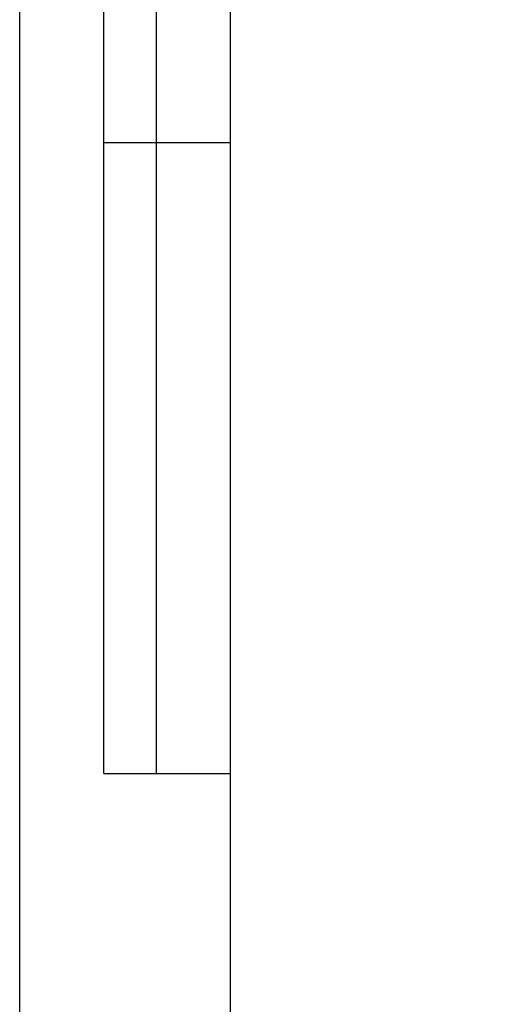
# Model space of a CAD drawing. Units: millimetres. Extents: x 1726 to 4194, y -2556 to 2421.
# Drawn here: x 3304 to 3349, y -2406 to -2313 of the extents above; entities that cross this region are included whole.
import ezdxf
from ezdxf.enums import TextEntityAlignment as Align

# ---------------------------------------------------------------- set-up
doc = ezdxf.new("R2010")
doc.units = ezdxf.units.MM
doc.layers.add('Привязки', color=2, linetype='Continuous', lineweight=0, plot=False)
doc.layers.add('Рамка', color=7, linetype='Continuous')
doc.styles.add('текст', font='isocpeui.ttf')

# ---------------------------------------------------------------- blocks, each defined once
blk = doc.blocks.new('*U5')
for p, q in [((8, 232), (8, 292)), ((13, 232), (13, 292)), ((8, 232), (20, 232)), ((8, 172), (8, 232)), ((13, 172), (13, 232)), ((8, 172), (20, 172))]:
    blk.add_line(p, q)
blk.add_lwpolyline([(20, 5), (415, 5), (415, 292), (20, 292)], close=True)
at = {"layer": 'Привязки'}
blk.add_lwpolyline([(0, 0), (420, 0), (420, 297), (0, 297)], close=True, dxfattribs=at)
at = {"layer": 'Рамка'}
blk.add_lwpolyline([(0, 297), (420, 297), (420, 0), (0, 0)], close=True, dxfattribs=at)
at = {"style": 'текст'}
for tag, p, height in [('28', (105, 286), 3.5), ('27', (91, 283), 3.5), ('29', (105, 279), 3.5), ('ИЗМ4', (230.5, 56), 2.5), ('ЛИСТИЗМ4', (237.5, 56), 2.5), ('№ДОКУМИЗМ4', (247.5, 56), 2.5), ('ПОДПИЗМ4', (270.5, 56), 2.5), ('ДАТАИЗМ4', (285.5, 56), 2.5), ('ИЗМ3', (230.5, 51), 2.5), ('ЛИСТИЗМ3', (237.5, 51), 2.5), ('№ДОКУМИЗМ3', (247.5, 51), 2.5), ('ПОДПИЗМ3', (270.5, 51), 2.5), ('ДАТАИЗМ3', (285.5, 51), 2.5), ('ИЗМ2', (230.5, 46), 2.5), ('ЛИСТИЗМ2', (237.5, 46), 2.5), ('№ДОКУМИЗМ2', (247.5, 46), 2.5), ('ПОДПИЗМ2', (270.5, 46), 2.5), ('ДАТАИЗМ2', (285.5, 46), 2.5), ('ИЗМ1', (230.5, 41), 2.5), ('ЛИСТИЗМ1', (237.5, 41), 2.5), ('№ДОКУМИЗМ1', (247.5, 41), 2.5), ('ПОДПИЗМ1', (270.5, 41), 2.5), ('ДАТАИЗМ1', (285.5, 41), 2.5), ('РАЗРАБ', (247.5, 31), 2.5), ('ДАТАРАЗРАБ', (285.5, 31), 2.5), ('ПРОВ', (247.5, 26), 2.5), ('ДАТАПРОВ', (285.5, 26), 2.5), ('ТКОНТР', (247.5, 21), 2.5), ('ДАТАТКОНТР', (285.5, 21), 2.5), ('ЛИСТОВ', (400.5, 21), 2.5), ('10', (230.5, 16), 2.5), ('11', (247.5, 16), 2.5), ('12', (270.5, 16), 2.5), ('13', (285.5, 16), 2.5), ('НКОНТР', (247.5, 11), 2.5), ('ДАТАНКОНТР', (285.5, 11), 2.5), ('УТВ', (247.5, 6), 2.5), ('ДАТАУТВ', (285.5, 6), 2.5)]:
    blk.add_attdef(tag, p, '', height=height, dxfattribs=at)
for tag, p, height, rotation in [('ОБОЗНАЧЕНИЕ-ВЕРХ', (71.075, 286), 3.5, 180), ('ПРИМЕНЯЕМОСТЬ', (19, 232.5), 2.5, 90), ('СПРАВ№', (19, 172.5), 2.5, 90), ('ДАТАУЧЁТАДУБЛ', (19, 115.5), 2.5, 90), ('ИНВ№ДУБЛ', (19, 90.5), 2.5, 90), ('ВЗАМИНВ№', (19, 65.5), 2.5, 90), ('ДАТАУЧЁТА', (19, 30.5), 2.5, 90), ('ИНВ№ПОДЛ', (19, 5.5), 2.5, 90)]:
    blk.add_attdef(tag, p, '', height=height, rotation=rotation, dxfattribs=at)
blk.add_attdef('30', text='', height=5, dxfattribs=at).set_placement((355, 64), align=Align.MIDDLE)
for tag, height, p in [('НАИМЕНОВАНИЕ1', 2.5, (330, 36)), ('МАССА', 3.5, (388.5, 31)), ('МАСШТАБ', 3.5, (406, 31)), ('НАИМЕНОВАНИЕ2', 2.5, (330, 31)), ('НАИМЕНОВАНИЕ3', 2.5, (330, 26)), ('НАИМЕНОВАНИЕ4', 2.5, (330, 21)), ('ЛИСТ', 2.5, (380.5, 21)), ('МАТЕРИАЛ1', 2.5, (330, 16)), ('ПРЕДПРИЯТИЕ', 3.5, (390, 11)), ('МАТЕРИАЛ2', 2.5, (330, 11)), ('МАТЕРИАЛ3', 2.5, (330, 6))]:
    blk.add_attdef(tag, text='', height=height, dxfattribs=at).set_placement(p, align=Align.CENTER)
for tag, p in [('ЛИТЕРА', (367.5, 31)), ('ЛИТЕРА2', (372.5, 31)), ('ЛИТЕРА3', (377.5, 31))]:
    blk.add_attdef(tag, text='', height=2.5, dxfattribs=at).set_placement(p, align=Align.RIGHT)
for tag, p in [('ИНДЕКС', (367.5, 31)), ('ИНДЕКС2', (372.5, 31)), ('ИНДЕКС3', (377.5, 31))]:
    blk.add_attdef(tag, text='', height=2.5, dxfattribs=at).set_placement(p, align=Align.TOP_LEFT)

msp = doc.modelspace()

# ---------------------------------------------------------------- block references
at = {"color": 0}
msp.add_blockref('*U5', (3304.474, -2556.307), dxfattribs=at)

doc.saveas('drawing.dxf')
